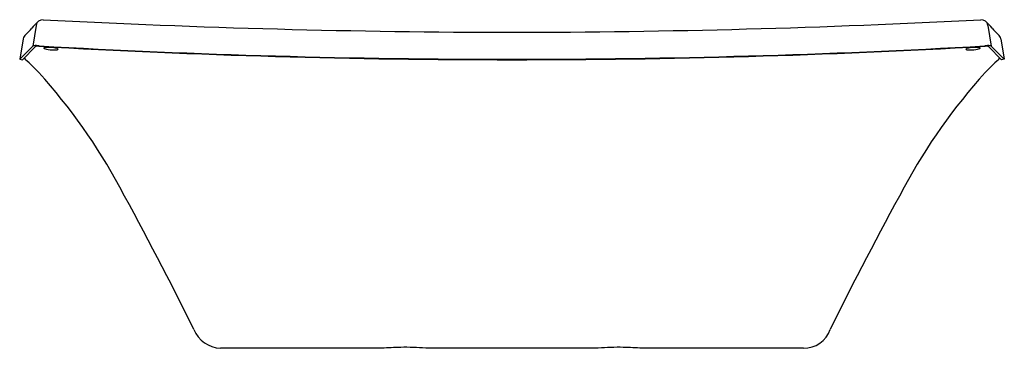
# Model space of a CAD drawing. Extents: x -30.9 to 41.1, y -8.3 to 15.7.
import ezdxf

# ---------------------------------------------------------------- set-up
doc = ezdxf.new("R2010")
doc.units = 0
doc.header["$LTSCALE"] = 0.64311
doc.layers.get('0').update_dxf_attribs({"linetype": 'CONTINUOUS'})
doc.layers.get('DEFPOINTS').update_dxf_attribs({"linetype": 'CONTINUOUS'})
doc.styles.get("Standard").update_dxf_attribs({"font": 'txt', "width": 0.8})

msp = doc.modelspace()

# ---------------------------------------------------------------- linework, layer by layer
for p, q in [((-29.738, 15.323), (-29.984, 13.799)), ((39.864, 15.323), (40.11, 13.799)), ((-30.674, 14.341), (-30.937, 12.846)), ((-30.937, 12.846), (-29.984, 13.799)), ((-30.74, 12.811), (-29.788, 13.764)), ((40.866, 12.811), (39.914, 13.764)), ((41.063, 12.846), (40.11, 13.799)), ((40.799, 14.341), (41.063, 12.846)), ((-30.937, 12.846), (-30.74, 12.811)), ((41.063, 12.846), (40.866, 12.811)), ((-4.472, -8.281), (-16.252, -8.281)), ((11.372, -8.281), (-1.246, -8.281)), ((26.377, -8.281), (14.597, -8.281))]:
    msp.add_line(p, q)
for centre, radius, start, end in [((-33.851, 18.187), 4.882, 313.59392, 321.11561), ((-26.253, 11.914), 4.972, 132.22989, 139.80721), ((-29.248, 15.239), 0.497, 86.61617, 170.27583), ((5.992, 688.47), 673.656, 267.003905, 269.920985), ((4.134, 688.47), 673.656, 270.079015, 272.996095), ((39.374, 15.239), 0.497, 9.72417, 93.38383), ((36.379, 11.914), 4.972, 40.19279, 47.77011), ((43.977, 18.187), 4.882, 218.88439, 226.40608), ((-30.179, 14.254), 0.502, 127.50296, 169.96636), ((40.305, 14.254), 0.502, 10.03364, 52.49704), ((-29.92, 13.734), 0.091, 100.92597, 134.99739), ((-29.774, 12.975), 0.864, 92.12986, 100.92597), ((-29.753, 12.432), 1.407, 84.83762, 92.12986), ((-29.743, 13.723), 0.0611, 101.36082, 137.63309), ((-29.652, 13.338), 0.456, 89.95707, 103.0471), ((-29.623, 12.773), 1.022, 85.26044, 91.64336), ((-31.665, -8.728), 22.654, 84.54567, 84.83762), ((-29.13, 18.709), 4.934, 265.26044, 265.66727), ((4.801, 615.629), 602.783, 266.73675, 270.024899), ((4.804, 615.398), 602.587, 266.736219, 270.024617), ((-29.12, 13.603), 0.0821, 105.60003, 127.237), ((-28.974, 13.008), 0.695, 93.20047, 104.03158), ((-28.839, 10.446), 3.26, 82.77399, 93.04908), ((-28.544, 12.548), 1.138, 72.41047, 84.19106), ((5.325, 615.629), 602.783, 269.975101, 273.26325), ((5.322, 615.398), 602.587, 269.975383, 273.263781), ((38.67, 12.548), 1.138, 95.80894, 107.58953), ((38.965, 10.446), 3.26, 86.95092, 97.22601), ((39.099, 13.008), 0.695, 75.96842, 86.79953), ((39.246, 13.603), 0.0821, 52.763, 74.39997), ((39.256, 18.709), 4.934, 274.33273, 274.73956), ((41.791, -8.728), 22.654, 95.16238, 95.45433), ((39.748, 12.773), 1.022, 88.35664, 94.73956), ((39.879, 12.432), 1.407, 87.87014, 95.16238), ((39.778, 13.338), 0.456, 76.9529, 90.04293), ((39.869, 13.723), 0.0611, 42.36691, 78.63918), ((39.899, 12.975), 0.864, 79.07403, 87.87014), ((40.046, 13.734), 0.091, 45.00261, 79.07403), ((-30.335, 12.994), 0.25, 185.94186, 227.65643), ((-29.163, 13.659), 0.0115, 127.237, 210.04243), ((-29.089, 13.739), 0.12, 225.22305, 255.17906), ((-28.406, 16.177), 2.652, 254.40542, 266.35906), ((-28.415, 15.31), 1.786, 264.85933, 275.42848), ((-28.288, 13.921), 0.391, 276.12999, 289.40919), ((-28.248, 13.469), 0.17, 45.79637, 73.95778), ((-28.179, 13.614), 0.0659, 288.87837, 318.29799), ((-28.144, 13.582), 0.0184, 321.07652, 33.4782), ((38.27, 13.582), 0.0184, 146.5218, 218.92348), ((38.373, 13.469), 0.17, 106.04222, 134.20363), ((38.304, 13.614), 0.0659, 221.70201, 251.12163), ((38.413, 13.921), 0.391, 250.59081, 263.87001), ((38.54, 15.31), 1.786, 264.57152, 275.14067), ((38.532, 16.177), 2.652, 273.64094, 285.59458), ((39.214, 13.739), 0.12, 284.82094, 314.77695), ((39.289, 13.659), 0.0115, 329.95757, 52.763), ((40.46, 12.994), 0.25, 312.34357, 354.05814), ((-48.432, -6.695), 26.494, 44.49552, 47.41077), ((58.558, -6.695), 26.494, 132.58923, 135.50448), ((-61.722, -17.118), 43.319, 28.40059, 42.00897), ((71.847, -17.118), 43.319, 137.99103, 151.59941), ((-256.701, -124.374), 265.851, 26.22034, 28.74719), ((266.827, -124.374), 265.851, 151.25281, 153.77966), ((-16.187, -6.107), 2.175, 201.798, 268.29048), ((26.44, -6.289), 1.993, 268.2124, 341.69913), ((0.746, -118.706), 110.548, 91.98014, 92.70508), ((-2.72, -26.141), 17.921, 85.28366, 91.13372), ((12.845, -26.141), 17.921, 88.86628, 94.71634), ((9.38, -118.706), 110.548, 87.29492, 88.01986)]:
    msp.add_arc(centre, radius, start, end)

# ---------------------------------------------------------------- texts
at = {"layer": 'DEFPOINTS'}
for tag, p, s in [('MODELNUMBER', (5.06, -8.289), 'K-14037'), ('TRADENAME', (5.06, -8.291), 'ESCALE'), ('PRODUCT', (5.06, -8.293), 'BATH'), ('MATERIAL', (5.06, -8.294), 'ACRYLIC')]:
    msp.add_attdef(tag, p, s, height=0.001, dxfattribs=at)

doc.saveas('drawing.dxf')
